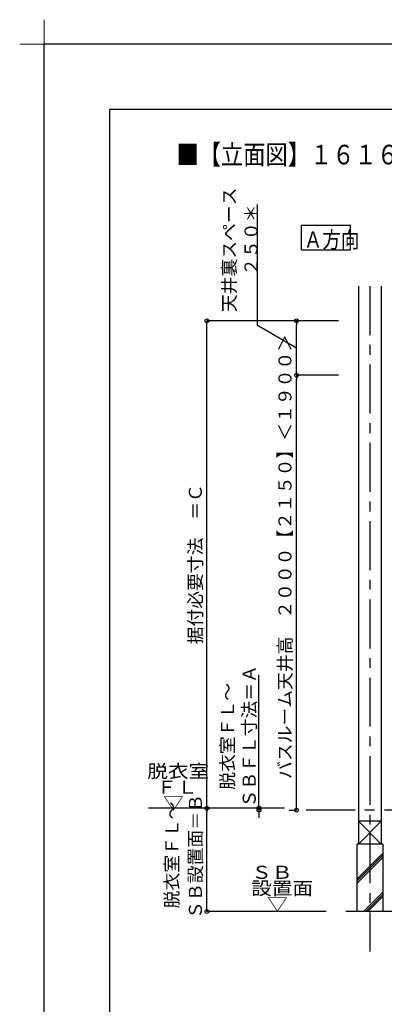
# Model space of a CAD drawing. Extents: x -405 to 205, y -16 to 288.
# Drawn here: x -405 to -349, y 137 to 288 of the extents above; entities that cross this region are included whole.
import ezdxf

# ---------------------------------------------------------------- set-up
doc = ezdxf.new("R2010")
doc.units = 0
doc.header["$MEASUREMENT"] = 0
doc.linetypes.add('CENTER', pattern=[12, 7.5, -1.5, 1.5, -1.5])
doc.linetypes.add('PHANTOM', pattern=[15, 7.5, -1.5, 1.5, -1.5, 1.5, -1.5])
doc.layers.get('0').update_dxf_attribs({"linetype": 'CONTINUOUS'})
doc.layers.get('DEFPOINTS').update_dxf_attribs({"linetype": 'CONTINUOUS'})
doc.layers.add('1図面枠', color=7, linetype='CONTINUOUS', lineweight=15)
doc.layers.add('VIEW0001', color=7, linetype='CONTINUOUS')
doc.layers.add('図面枠', color=3, linetype='CONTINUOUS')
doc.styles.get("Standard").update_dxf_attribs({"font": 'ROMANS', "bigfont": 'EXTFONT'})
doc.dimstyles.new('ISO-25', dxfattribs={"dimtxt": 2.5, "dimasz": 2.5, "dimexe": 1.25, "dimexo": 0.625, "dimtad": 1, "dimdec": 4, "dimdsep": 46, "dimtxsty": 'STANDARD', "dimcen": 2.5, "dimadec": 0, "dimazin": 0, "dimtfac": 1, "dimtdec": 4, "dimtmove": 0, "dimatfit": 3, "dimfxl": 1, "dimtolj": 1, "dimtzin": 0, "dimarcsym": 0})

# ---------------------------------------------------------------- blocks, each defined once
blk = doc.blocks.new('*D53')
at = {"color": 7, "linetype": 'Continuous'}
for p, q in [((-356.017367, 241.896645), (-376.210603, 241.896645)), ((-376.210603, 167.196646), (-376.210603, 241.896645)), ((-366.874782, 167.196646), (-376.210603, 167.196646))]:
    blk.add_line(p, q, dxfattribs=at)
for centre in [(-376.210603, 241.896645), (-376.210603, 167.196646)]:
    blk.add_circle(centre, 0.3, dxfattribs=at)
at = {"layer": 'DEFPOINTS', "color": 0}
for p in [(-376.210603, 241.896645), (-353.477367, 241.896645), (-364.334782, 167.196646)]:
    blk.add_point(p, dxfattribs=at)
at = {"color": 0, "linetype": 'Continuous'}
blk.add_text('据付必要寸法\u3000＝Ｃ', height=2, rotation=90, dxfattribs=at).set_placement((-376.98233, 192.313902))
blk = doc.blocks.new('_ORIGIN')
at = {"color": 0, "linetype": 'ByBlock'}
blk.add_line((0, 0), (-1, 0), dxfattribs=at)
blk.add_circle((0, 0), 0.5, dxfattribs=at)
blk = doc.blocks.new('*X78')
at = {"color": 0, "linetype": 'Continuous'}
for s, p in [('天井裏スペース', (-371.789449, 243.228634)), ('２５０＊', (-368.444737, 248.813729))]:
    blk.add_text(s, height=2, rotation=90, dxfattribs=at).set_placement(p)
blk = doc.blocks.new('*D54')
at = {"color": 7, "linetype": 'Continuous'}
for p, q in [((-368.444737, 241.175241), (-368.444737, 259.707895)), ((-362.477367, 237.729978), (-368.444737, 241.175241))]:
    blk.add_line(p, q, dxfattribs=at)
at = {"color": 0}
for p, q in [((-356.017367, 241.896645), (-362.477367, 241.896645)), ((-362.477367, 234.163311), (-362.477367, 241.296645))]:
    blk.add_line(p, q, dxfattribs=at)
at = {"layer": 'DEFPOINTS', "color": 0}
for p in [(-362.477367, 241.896645), (-353.477367, 241.896645), (-362.477367, 233.563311)]:
    blk.add_point(p, dxfattribs=at)
at = {"color": 0}
blk.add_blockref('*X78', (0, 0), dxfattribs=at)
at = {"color": 0, "xscale": 0.6, "yscale": 0.6, "zscale": 0.6}
for p, rotation in [((-362.477367, 241.896645), 90), ((-362.477367, 233.563311), 270)]:
    blk.add_blockref('_ORIGIN', p, dxfattribs=dict(at, rotation=rotation))
blk = doc.blocks.new('*D57')
at = {"color": 0}
for p, q in [((-356.017367, 233.563311), (-362.476367, 233.563311)), ((-362.476367, 167.496646), (-362.476367, 232.963311)), ((-363.604033, 166.896646), (-362.476367, 166.896646))]:
    blk.add_line(p, q, dxfattribs=at)
at = {"layer": 'DEFPOINTS', "color": 0}
for p in [(-362.477367, 233.563311), (-353.477367, 233.563311), (-366.144033, 166.896646)]:
    blk.add_point(p, dxfattribs=at)
at = {"color": 0, "xscale": 0.6, "yscale": 0.6, "zscale": 0.6}
for p, rotation in [((-362.476367, 233.563311), 90), ((-362.476367, 166.896646), 270)]:
    blk.add_blockref('_ORIGIN', p, dxfattribs=dict(at, rotation=rotation))
at = {"color": 0, "linetype": 'Continuous'}
blk.add_text('バスルーム天井高\u3000２０００【２１５０】＜１９００＞', height=2, rotation=90, dxfattribs=at).set_placement((-363.248469, 171.673426))
blk = doc.blocks.new('*X79')
at = {"color": 0, "linetype": 'Continuous'}
for s, p in [('脱衣室ＦＬ～', (-380.588422, 151.849427)), ('ＳＢ設置面＝Ｂ', (-376.970982, 150.236243))]:
    blk.add_text(s, height=2, rotation=90, dxfattribs=at).set_placement(p)
blk = doc.blocks.new('*D58')
at = {"color": 0}
for p, q in [((-370.934033, 167.196646), (-376.209603, 167.196646)), ((-376.209603, 151.963312), (-376.209603, 166.596646)), ((-357.934033, 151.363312), (-376.209603, 151.363312))]:
    blk.add_line(p, q, dxfattribs=at)
at = {"layer": 'DEFPOINTS', "color": 0}
for p in [(-376.210603, 167.196646), (-368.394033, 167.196646), (-355.394033, 151.363312)]:
    blk.add_point(p, dxfattribs=at)
at = {"color": 0}
blk.add_blockref('*X79', (0, 0), dxfattribs=at)
at = {"color": 0, "xscale": 0.6, "yscale": 0.6, "zscale": 0.6}
for p, rotation in [((-376.209603, 167.196646), 90), ((-376.209603, 151.363312), 270)]:
    blk.add_blockref('_ORIGIN', p, dxfattribs=dict(at, rotation=rotation))
blk = doc.blocks.new('*D59')
at = {"layer": 'DEFPOINTS', "color": 0}
for p in [(-368.39, 166.9), (-368.23, 167.2), (-362.48, 167.2)]:
    blk.add_point(p, dxfattribs=at)
at = {"layer": 'VIEW0001', "color": 0, "lineweight": -2}
for p, q in [((-368.23, 167.2), (-368.23, 187.62)), ((-368.23, 167.8), (-368.23, 168.4)), ((-368.23, 166.9), (-368.23, 167.2)), ((-368.23, 166.3), (-368.23, 165.7))]:
    blk.add_line(p, q, dxfattribs=at)
at = {"layer": 'VIEW0001', "color": 0, "lineweight": -2, "xscale": 0.6, "yscale": 0.6, "zscale": 0.6}
for p, rotation in [((-368.23, 167.2), 270), ((-368.23, 166.9), 90)]:
    blk.add_blockref('_ORIGIN', p, dxfattribs=dict(at, rotation=rotation))
at = {"layer": 'VIEW0001', "color": 0, "insert": (-371.39, 178.22), "char_height": 2, "attachment_point": 5, "rotation": 90}
blk.add_mtext('\\A1;脱衣室ＦＬ～\\PＳＢＦＬ寸法＝Ａ', dxfattribs=at)
blk = doc.blocks.new('グループ-6')
at = {"layer": '1図面枠', "color": 7, "linetype": 'Continuous', "lineweight": 15}
for p, q in [((-4200, 2895), (-4200, 3045)), ((-4275, 2970), (-4125, 2970))]:
    blk.add_line(p, q, dxfattribs=at)

msp = doc.modelspace()

# ---------------------------------------------------------------- linework, layer by layer
at = {"layer": 'DEFPOINTS'}
for p in [(18.84671, 284.3075), (-401.15329, -12.69249)]:
    msp.add_line(p, (-401.15329, 284.3075), dxfattribs=at)
at = {"layer": 'VIEW0001', "color": 7, "linetype": 'Continuous'}
for p, q in [((-361.71296, 252.78958), (-361.71296, 256.53958)), ((-361.71296, 256.53958), (-354.21296, 256.53958)), ((-354.21296, 252.78958), (-354.21296, 256.53958)), ((-361.71296, 252.78958), (-354.21296, 252.78958)), ((-352.97737, 247.19666), (-352.97737, 161.69669)), ((-349.47737, 247.19666), (-349.47737, 161.69669)), ((-364.33478, 167.19665), (-385.15655, 167.19665)), ((-352.97737, 165.19666), (-349.47737, 161.69666)), ((-349.47737, 165.19666), (-352.97737, 161.69666)), ((-349.47752, 165.19666), (-352.97687, 165.19666)), ((-349.22737, 161.69666), (-353.22737, 161.69666)), ((-353.22737, 161.69666), (-353.22737, 151.36332)), ((-349.22737, 161.69666), (-349.22737, 151.36332)), ((-353.22737, 156.3271), (-349.22737, 160.3271)), ((-353.22737, 155.9938), (-349.22737, 159.9938)), ((-353.22737, 155.6605), (-349.22737, 159.6605)), ((-352.19178, 151.36332), (-349.22737, 154.32774)), ((-351.85848, 151.36332), (-349.22737, 153.99444)), ((-351.52519, 151.36332), (-349.22737, 153.66114)), ((-286.89403, 151.36331), (-354.89403, 151.36332))]:
    msp.add_line(p, q, dxfattribs=at)
at = {"layer": 'VIEW0001', "color": 7, "linetype": 'CENTER'}
msp.add_line((-351.22737, 247.19666), (-351.22737, 145.23838), dxfattribs=at)
at = {"layer": 'VIEW0001', "color": 7, "linetype": 'PHANTOM'}
msp.add_line((-263.49925, 166.89665), (-361.39403, 166.89665), dxfattribs=at)
at = {"layer": '図面枠'}
for p, q in [((8.84671, 274.3075), (-391.15329, 274.3075)), ((-391.15329, 274.3075), (-391.15329, -2.69249))]:
    msp.add_line(p, q, dxfattribs=at)

# ---------------------------------------------------------------- block references
at = {"layer": '1図面枠', "color": 7, "xscale": 0.05, "yscale": 0.05, "zscale": 0.05}
msp.add_blockref('グループ-6', (-191.15329, 135.8075), dxfattribs=at)

# ---------------------------------------------------------------- texts
at = {"color": 7, "width": 0.833333}
msp.add_text('■【立面図】１６１６標準（浴槽パンあり）\u3000ＡＬ／ＢＬ〔Ｓ＝１／３０〕', height=3, dxfattribs=at).set_placement((-380.87099, 265.88351))
at = {"layer": 'VIEW0001', "color": 7}
for s, height, width, p in [('Ａ方向', 2.5, 0.833333, (-361.35624, 253.10283)), ('脱衣室', 2, 1.157407, (-385.34167, 171.86696)), ('ＦＬ', 2, 1.157407, (-383.95278, 169.42251)), ('▽', 2, 1.157407, (-382.91945, 166.97807)), ('ＳＢ\u3000', 2, 1.157407, (-369.41019, 156.37077)), ('設置面', 2, 1.157407, (-369.41019, 153.92633)), ('▽', 2, 1.157407, (-366.98796, 151.48188))]:
    msp.add_text(s, height=height, dxfattribs=dict(at, width=width)).set_placement(p)

# ---------------------------------------------------------------- dimensions: what is measured, and where the dimension line sits
for base, p1, p2, text, override, picture, middle in [((-362.47737, 241.89665), (-362.47737, 233.56331), (-353.47737, 241.89665), '天井裏スペース\\P２５０＊', {"dimtxt": 2, "dimasz": 0.6, "dimexe": 0, "dimexo": 2.54, "dimgap": 0.5, "dimtad": 1, "dimtih": 0, "dimtoh": 0, "dimdsep": 46, "dimblk1": 'ORIGIN', "dimblk2": 'ORIGIN', "dimsah": 1, "dimse1": 1, "dimse2": 0, "dimtmove": 1}, '*D54', (-368.44374, 252.9953)), ((-376.2096, 241.89665), (-364.33478, 167.19665), (-353.47737, 241.89665), '据付必要寸法\u3000＝Ｃ', {"dimtxt": 2, "dimasz": 0.6, "dimexe": 0, "dimexo": 2.54, "dimgap": 0.5, "dimtad": 1, "dimtih": 0, "dimtoh": 0, "dimdsep": 46, "dimblk1": 'ORIGIN', "dimblk2": 'ORIGIN', "dimsah": 1, "dimse1": 0, "dimse2": 0, "dimtmove": 0}, '*D53', (-376.2096, 204.54765)), ((-362.47637, 233.56331), (-366.14403, 166.89665), (-353.47737, 233.56331), 'バスルーム天井高\u3000２０００【２１５０】＜１９００＞', {"dimtxt": 2, "dimasz": 0.6, "dimexe": 0, "dimexo": 2.54, "dimgap": 0.5, "dimtad": 1, "dimtih": 0, "dimtoh": 0, "dimdsep": 46, "dimblk1": 'ORIGIN', "dimblk2": 'ORIGIN', "dimsah": 1, "dimse1": 0, "dimse2": 0, "dimtmove": 0}, '*D57', (-362.47637, 200.23098)), ((-368.22744, 167.19665), (-368.39403, 166.89665), (-362.47737, 167.19665), '脱衣室ＦＬ～\\PＳＢＦＬ寸法＝Ａ', {"dimtxt": 2, "dimasz": 0.6, "dimexe": 0, "dimexo": 2.54, "dimgap": 0.5, "dimtad": 1, "dimtih": 0, "dimtoh": 0, "dimdsep": 46, "dimblk1": 'ORIGIN', "dimblk2": 'ORIGIN', "dimsah": 1, "dimse1": 1, "dimse2": 1, "dimtol": 0, "dimlim": 1, "dimtp": 0, "dimtm": 0, "dimtmove": 0}, '*D59', (-368.22744, 178.21981)), ((-376.2096, 167.19665), (-355.39403, 151.36331), (-368.39403, 167.19665), '脱衣室ＦＬ～\\PＳＢ設置面＝Ｂ', {"dimtxt": 2, "dimasz": 0.6, "dimexe": 0, "dimexo": 2.54, "dimgap": 0.5, "dimtad": 1, "dimtih": 0, "dimtoh": 0, "dimdsep": 46, "dimblk1": 'ORIGIN', "dimblk2": 'ORIGIN', "dimsah": 1, "dimse1": 0, "dimse2": 0, "dimtol": 0, "dimlim": 1, "dimtp": 0, "dimtm": 0, "dimtmove": 0}, '*D58', (-376.2096, 159.41175))]:
    dim = msp.add_linear_dim(base=base, p1=p1, p2=p2, angle=270, text=text, dimstyle='ISO-25', override=override, dxfattribs=at)
    dim.commit()
    dim.dimension.update_dxf_attribs({"geometry": picture, "text_midpoint": middle, "dimtype": 160})

doc.saveas('drawing.dxf')
